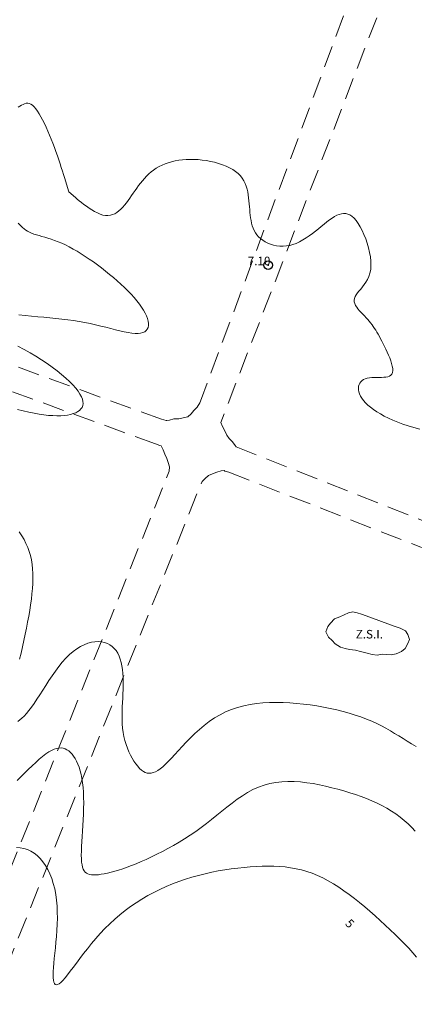
# Model space of a CAD drawing. Extents: x 305903 to 307153, y 1901657 to 1902467.
# Drawn here: x 306347 to 306393, y 1902043 to 1902158 of the extents above; entities that cross this region are included whole.
import ezdxf

# ---------------------------------------------------------------- set-up
doc = ezdxf.new("R2010")
doc.units = 0
doc.header["$MEASUREMENT"] = 0
doc.header["$PDMODE"] = 32
doc.header["$PDSIZE"] = -0.37
doc.linetypes.add('HIDDEN', pattern=[9.525, 6.35, -3.175])
for name, color, linetype in [('1TODAS1K', 7, 'Continuous'), ('BRECHA', 7, 'Continuous'), ('COTA FOTOGRAMETRICA', 10, 'Continuous'), ('CURVA INTERMEDIA', 17, 'Continuous'), ('CURVA MAESTRA', 17, 'Continuous'), ('ZONA SUJETA A INUNDACION', 7, 'Continuous')]:
    doc.layers.add(name, color=color, linetype=linetype)
doc.styles.add('WMF-Times New Roman0', font='TIMES.TTF')

msp = doc.modelspace()

# ---------------------------------------------------------------- linework, layer by layer
at = {"layer": 'BRECHA', "color": 1, "linetype": 'HIDDEN', "lineweight": 5, "ltscale": 0.4, "elevation": 0.015}
for points in [[(306395.117, 1902187.178), (306367.94, 1902113.953), (306367.74, 1902113.431), (306367.449, 1902112.961), (306367.066, 1902112.545), (306366.723, 1902112.18), (306366.353, 1902111.803), (306365.796, 1902111.709), (306365.277, 1902111.601), (306364.707, 1902111.598), (306364.195, 1902111.445), (306363.883, 1902111.384), (306363.802, 1902111.382), (306363.282, 1902111.525), (306295.106, 1902136.312), (306294.877, 1902136.346)], [(306397.97, 1902183.288), (306370.195, 1902111.148), (306370.394, 1902110.687), (306370.666, 1902110.2), (306370.885, 1902109.687), (306371.183, 1902109.279), (306371.541, 1902108.916), (306371.852, 1902108.482), (306371.976, 1902108.33), (306461.406, 1902072.962)], [(306166.381, 1902092.769), (306295.902, 1902041.72), (306328.799, 1902028.624), (306331.966, 1902028.184), (306332.113, 1902028.204), (306333, 1902028.558), (306333.06, 1902028.669), (306333.212, 1902028.858), (306333.41, 1902029.118), (306333.602, 1902029.425), (306334.194, 1902030.391), (306364.169, 1902105.457), (306364.189, 1902105.975), (306364.062, 1902106.5), (306363.895, 1902106.972), (306363.643, 1902107.452), (306363.463, 1902107.952), (306363.25, 1902108.418), (306363.227, 1902108.417), (306363.067, 1902108.459), (306362.585, 1902108.652), (306294.209, 1902133.619), (306294.078, 1902133.62), (306210.274, 1902166.748)], [(306338.032, 1902029.771), (306368.001, 1902104.284), (306368.372, 1902104.635), (306368.768, 1902104.959), (306369.234, 1902105.172), (306369.734, 1902105.352), (306370.252, 1902105.525), (306370.591, 1902105.562), (306370.652, 1902105.477), (306371.15, 1902105.344), (306583.226, 1902022.498)]]:
    msp.add_lwpolyline(points, dxfattribs=at)
at = {"layer": 'COTA FOTOGRAMETRICA'}
msp.add_point((306375.722, 1902129.51, 7.096), dxfattribs=at)
at = {"layer": 'CURVA INTERMEDIA', "color": 17, "linetype": 'Continuous', "lineweight": 9}
for points, elevation in [([(306346.558, 1902147.96), (306346.752, 1902148.078), (306346.94, 1902148.189), (306347.122, 1902148.286), (306347.3, 1902148.362), (306347.477, 1902148.41), (306347.654, 1902148.423), (306347.833, 1902148.395), (306348.016, 1902148.318), (306348.204, 1902148.188), (306348.397, 1902148.006), (306348.594, 1902147.776), (306348.794, 1902147.503), (306348.996, 1902147.191), (306349.199, 1902146.843)], 7.026), ([(306349.199, 1902146.843), (306349.403, 1902146.463), (306349.607, 1902146.056), (306349.809, 1902145.624), (306350.009, 1902145.174), (306350.206, 1902144.707), (306350.399, 1902144.229), (306350.588, 1902143.743), (306350.771, 1902143.253), (306350.947, 1902142.765), (306351.117, 1902142.281), (306351.279, 1902141.807), (306351.433, 1902141.347), (306351.577, 1902140.905), (306351.712, 1902140.486), (306351.836, 1902140.093), (306351.948, 1902139.732), (306352.461, 1902138.06)], 7.026), ([(306352.461, 1902138.06), (306353.23, 1902137.407), (306353.438, 1902137.231), (306353.674, 1902137.035), (306353.934, 1902136.824), (306354.215, 1902136.604), (306354.512, 1902136.383), (306354.823, 1902136.166), (306355.141, 1902135.96), (306355.465, 1902135.771), (306355.79, 1902135.605), (306356.112, 1902135.469), (306356.428, 1902135.369), (306356.732, 1902135.312), (306357.024, 1902135.301), (306357.302, 1902135.335), (306357.568, 1902135.411), (306357.822, 1902135.525), (306358.066, 1902135.672), (306358.302, 1902135.851), (306358.529, 1902136.055), (306358.749, 1902136.283), (306358.963, 1902136.531), (306359.173, 1902136.794), (306359.378, 1902137.069), (306359.581, 1902137.353), (306359.783, 1902137.642), (306359.984, 1902137.934), (306360.187, 1902138.227), (306360.393, 1902138.519), (306360.604, 1902138.809), (306360.821, 1902139.095), (306361.047, 1902139.375), (306361.282, 1902139.647), (306361.529, 1902139.909), (306361.79, 1902140.16), (306362.064, 1902140.397), (306362.356, 1902140.619), (306362.665, 1902140.825), (306362.991, 1902141.013), (306363.335, 1902141.183), (306363.694, 1902141.336), (306364.069, 1902141.47), (306364.459, 1902141.585), (306364.863, 1902141.681), (306365.281, 1902141.758), (306365.712, 1902141.814), (306366.156, 1902141.851), (306366.611, 1902141.866), (306367.077, 1902141.861), (306367.553, 1902141.835), (306368.035, 1902141.787), (306368.519, 1902141.718), (306369, 1902141.629), (306369.474, 1902141.519), (306369.936, 1902141.39), (306370.383, 1902141.24), (306370.809, 1902141.07), (306371.21, 1902140.881), (306371.581, 1902140.672), (306371.919, 1902140.444), (306372.219, 1902140.198), (306372.478, 1902139.933), (306372.698, 1902139.652), (306372.882, 1902139.355), (306373.034, 1902139.046), (306373.159, 1902138.726), (306373.258, 1902138.397), (306373.337, 1902138.061), (306373.398, 1902137.719), (306373.445, 1902137.375), (306373.481, 1902137.029), (306373.511, 1902136.684), (306373.537, 1902136.341), (306373.564, 1902136.002), (306373.593, 1902135.669), (306373.628, 1902135.342), (306373.671, 1902135.023), (306373.724, 1902134.711), (306373.791, 1902134.409), (306373.873, 1902134.116), (306373.973, 1902133.834), (306374.095, 1902133.564), (306374.239, 1902133.307), (306374.41, 1902133.063), (306374.609, 1902132.833), (306374.839, 1902132.62), (306375.096, 1902132.423), (306375.38, 1902132.247), (306375.686, 1902132.093), (306376.012, 1902131.963), (306376.355, 1902131.859), (306376.713, 1902131.785), (306377.082, 1902131.741), (306377.461, 1902131.731), (306377.845, 1902131.755), (306378.233, 1902131.818), (306378.621, 1902131.92), (306379.007, 1902132.064), (306379.391, 1902132.243), (306379.77, 1902132.454), (306380.145, 1902132.69), (306380.515, 1902132.945), (306380.878, 1902133.214), (306381.235, 1902133.491), (306381.583, 1902133.77), (306381.923, 1902134.047), (306382.254, 1902134.314), (306382.574, 1902134.568), (306382.883, 1902134.801), (306383.181, 1902135.008), (306383.468, 1902135.187), (306383.745, 1902135.335), (306384.014, 1902135.447), (306384.275, 1902135.521), (306384.53, 1902135.554), (306384.779, 1902135.544), (306385.024, 1902135.486), (306385.266, 1902135.378), (306385.506, 1902135.217), (306385.745, 1902135), (306385.984, 1902134.724), (306386.222, 1902134.388), (306386.458, 1902133.997), (306386.686, 1902133.562), (306386.903, 1902133.09), (306387.103, 1902132.589), (306387.283, 1902132.07), (306387.437, 1902131.539), (306387.563, 1902131.005), (306387.655, 1902130.478), (306387.71, 1902129.965), (306387.722, 1902129.475), (306387.688, 1902129.017), (306387.605, 1902128.597), (306387.48, 1902128.213), (306387.321, 1902127.863), (306387.138, 1902127.543), (306386.937, 1902127.249), (306386.729, 1902126.978), (306386.521, 1902126.727), (306386.322, 1902126.492), (306386.14, 1902126.27), (306385.985, 1902126.057), (306385.864, 1902125.85), (306385.786, 1902125.645), (306385.758, 1902125.44), (306385.776, 1902125.235), (306385.835, 1902125.029), (306385.93, 1902124.822), (306386.055, 1902124.615), (306386.205, 1902124.409), (306386.375, 1902124.202), (306386.56, 1902123.995), (306386.754, 1902123.789), (306386.951, 1902123.584), (306387.147, 1902123.379), (306387.337, 1902123.175), (306387.515, 1902122.972), (306387.683, 1902122.769), (306387.842, 1902122.563), (306387.994, 1902122.353), (306388.14, 1902122.138), (306388.282, 1902121.916), (306388.422, 1902121.686), (306388.56, 1902121.445), (306388.7, 1902121.192), (306388.842, 1902120.926), (306388.988, 1902120.644), (306389.14, 1902120.346), (306389.298, 1902120.03), (306389.458, 1902119.701), (306389.617, 1902119.363), (306389.768, 1902119.023), (306389.908, 1902118.685), (306390.032, 1902118.354), (306390.135, 1902118.035), (306390.213, 1902117.734), (306390.261, 1902117.456), (306390.274, 1902117.205), (306390.247, 1902116.987), (306390.176, 1902116.807), (306390.058, 1902116.668), (306389.897, 1902116.567), (306389.7, 1902116.497), (306389.473, 1902116.453), (306389.221, 1902116.429), (306388.95, 1902116.419), (306388.668, 1902116.418), (306388.38, 1902116.419), (306388.092, 1902116.418), (306387.81, 1902116.407), (306387.541, 1902116.382), (306387.29, 1902116.336), (306387.063, 1902116.266), (306386.862, 1902116.17), (306386.687, 1902116.052), (306386.541, 1902115.913), (306386.424, 1902115.754), (306386.337, 1902115.578), (306386.282, 1902115.385), (306386.259, 1902115.178), (306386.27, 1902114.958), (306386.315, 1902114.726), (306386.397, 1902114.485), (306386.515, 1902114.237), (306386.672, 1902113.982), (306386.866, 1902113.722), (306387.098, 1902113.459), (306387.368, 1902113.194), (306387.675, 1902112.929), (306388.019, 1902112.665), (306388.399, 1902112.404), (306388.816, 1902112.147), (306389.27, 1902111.895), (306389.759, 1902111.65), (306390.284, 1902111.414), (306390.845, 1902111.187), (306391.441, 1902110.972), (306392.069, 1902110.766), (306392.726, 1902110.57), (306393.41, 1902110.383)], 7.026), ([(306346.618, 1902123.731), (306347.362, 1902123.648), (306348.098, 1902123.571), (306348.824, 1902123.5), (306349.542, 1902123.431), (306350.251, 1902123.363), (306350.951, 1902123.292), (306351.642, 1902123.217), (306352.323, 1902123.136), (306352.994, 1902123.046), (306353.656, 1902122.945), (306354.308, 1902122.83), (306354.95, 1902122.701), (306355.578, 1902122.56), (306356.191, 1902122.413), (306356.785, 1902122.264), (306357.358, 1902122.117), (306357.907, 1902121.977), (306358.429, 1902121.848), (306358.921, 1902121.736), (306359.38, 1902121.644), (306359.805, 1902121.577), (306360.191, 1902121.54), (306360.536, 1902121.537), (306360.837, 1902121.571), (306361.096, 1902121.642), (306361.311, 1902121.748), (306361.484, 1902121.886), (306361.614, 1902122.055), (306361.702, 1902122.252), (306361.749, 1902122.476), (306361.755, 1902122.724), (306361.72, 1902122.995), (306361.645, 1902123.286), (306361.53, 1902123.595), (306361.375, 1902123.921), (306361.181, 1902124.261), (306360.951, 1902124.614), (306360.687, 1902124.977), (306360.391, 1902125.349), (306360.066, 1902125.729), (306359.715, 1902126.114), (306359.341, 1902126.504), (306358.945, 1902126.895), (306358.531, 1902127.286), (306358.1, 1902127.677), (306357.657, 1902128.064), (306357.202, 1902128.446), (306356.74, 1902128.821), (306356.27, 1902129.189), (306355.797, 1902129.546), (306355.32, 1902129.893), (306354.843, 1902130.226), (306354.366, 1902130.545), (306353.892, 1902130.849), (306353.422, 1902131.135), (306352.958, 1902131.401), (306352.502, 1902131.647), (306352.056, 1902131.872), (306351.621, 1902132.072), (306351.199, 1902132.248), (306350.792, 1902132.402), (306350.399, 1902132.538), (306350.021, 1902132.658), (306349.66, 1902132.767), (306349.315, 1902132.867), (306348.987, 1902132.961), (306348.678, 1902133.054), (306348.387, 1902133.148), (306348.115, 1902133.247), (306347.864, 1902133.354), (306347.634, 1902133.473), (306347.424, 1902133.605), (306347.232, 1902133.749), (306347.053, 1902133.903), (306346.885, 1902134.065), (306346.722, 1902134.232), (306346.562, 1902134.401)], 7.026), ([(306346.483, 1902112.673), (306347.142, 1902112.503), (306347.779, 1902112.355), (306348.392, 1902112.23), (306348.98, 1902112.128), (306349.543, 1902112.048), (306350.077, 1902111.991), (306350.584, 1902111.956), (306351.062, 1902111.943), (306351.509, 1902111.95), (306351.925, 1902111.979), (306352.309, 1902112.028), (306352.659, 1902112.098), (306352.976, 1902112.187), (306353.256, 1902112.295), (306353.501, 1902112.423), (306353.707, 1902112.57), (306353.873, 1902112.737), (306353.997, 1902112.924), (306354.078, 1902113.13), (306354.113, 1902113.357), (306354.101, 1902113.604), (306354.039, 1902113.873), (306353.926, 1902114.162), (306353.76, 1902114.472), (306353.54, 1902114.804), (306353.262, 1902115.157), (306352.928, 1902115.532), (306352.538, 1902115.925), (306352.098, 1902116.333), (306351.612, 1902116.752), (306351.083, 1902117.178), (306350.515, 1902117.608), (306349.912, 1902118.037), (306349.279, 1902118.464), (306348.618, 1902118.883), (306347.935, 1902119.291), (306347.233, 1902119.685), (306346.515, 1902120.061)], 7.026), ([(306346.711, 1902083.526), (306346.875, 1902084.249), (306347.038, 1902084.979), (306347.198, 1902085.711), (306347.353, 1902086.438), (306347.502, 1902087.157), (306347.642, 1902087.862), (306347.772, 1902088.552), (306347.89, 1902089.228), (306347.995, 1902089.889), (306348.085, 1902090.534), (306348.158, 1902091.164), (306348.214, 1902091.778), (306348.25, 1902092.376), (306348.265, 1902092.958), (306348.257, 1902093.523), (306348.225, 1902094.071), (306348.167, 1902094.602), (306348.081, 1902095.116), (306347.968, 1902095.615), (306347.826, 1902096.1), (306347.655, 1902096.573), (306347.455, 1902097.037), (306347.225, 1902097.493), (306346.964, 1902097.943), (306346.672, 1902098.39)], 7.002), ([(306392.984, 1902073.325), (306392.467, 1902073.64), (306391.964, 1902073.954), (306391.47, 1902074.265), (306390.978, 1902074.574), (306390.485, 1902074.878), (306389.984, 1902075.177), (306389.472, 1902075.469), (306388.941, 1902075.753), (306388.388, 1902076.028), (306387.806, 1902076.293), (306387.192, 1902076.546), (306386.548, 1902076.788), (306385.877, 1902077.017), (306385.18, 1902077.232), (306384.461, 1902077.433), (306383.723, 1902077.619), (306382.969, 1902077.789), (306382.2, 1902077.943), (306381.421, 1902078.079), (306380.634, 1902078.198), (306379.842, 1902078.297), (306379.047, 1902078.377), (306378.252, 1902078.436), (306377.46, 1902078.472), (306376.672, 1902078.484), (306375.89, 1902078.467), (306375.117, 1902078.421), (306374.353, 1902078.342), (306373.603, 1902078.228), (306372.866, 1902078.076), (306372.145, 1902077.885), (306371.443, 1902077.652), (306370.761, 1902077.373), (306370.101, 1902077.048), (306369.465, 1902076.675), (306368.853, 1902076.26), (306368.265, 1902075.812), (306367.701, 1902075.339), (306367.162, 1902074.849), (306366.647, 1902074.349), (306366.157, 1902073.849), (306365.691, 1902073.355), (306365.25, 1902072.877), (306364.833, 1902072.422), (306364.441, 1902071.999), (306364.073, 1902071.615), (306363.73, 1902071.278), (306363.41, 1902070.987), (306363.11, 1902070.744), (306362.827, 1902070.547), (306362.56, 1902070.396), (306362.307, 1902070.29), (306362.065, 1902070.23), (306361.831, 1902070.214), (306361.604, 1902070.243), (306361.382, 1902070.315), (306361.161, 1902070.431), (306360.94, 1902070.591), (306360.717, 1902070.792), (306360.494, 1902071.034), (306360.273, 1902071.312), (306360.057, 1902071.624), (306359.848, 1902071.967), (306359.649, 1902072.339), (306359.462, 1902072.735), (306359.29, 1902073.154), (306359.135, 1902073.593), (306358.999, 1902074.048), (306358.885, 1902074.517), (306358.795, 1902074.996), (306358.731, 1902075.484), (306358.691, 1902075.978), (306358.671, 1902076.477), (306358.666, 1902076.98), (306358.675, 1902077.484), (306358.693, 1902077.99), (306358.717, 1902078.494), (306358.744, 1902078.997), (306358.769, 1902079.495), (306358.79, 1902079.989), (306358.802, 1902080.476), (306358.803, 1902080.954), (306358.79, 1902081.424), (306358.76, 1902081.881), (306358.712, 1902082.324), (306358.645, 1902082.749), (306358.557, 1902083.155), (306358.447, 1902083.538), (306358.315, 1902083.897), (306358.157, 1902084.227), (306357.974, 1902084.528), (306357.763, 1902084.796), (306357.524, 1902085.028), (306357.254, 1902085.223), (306356.954, 1902085.377), (306356.625, 1902085.49), (306356.272, 1902085.56), (306355.897, 1902085.586), (306355.504, 1902085.567), (306355.097, 1902085.501), (306354.677, 1902085.388), (306354.249, 1902085.226), (306353.817, 1902085.014), (306353.383, 1902084.752), (306352.95, 1902084.437), (306352.522, 1902084.069), (306352.103, 1902083.648), (306351.691, 1902083.181), (306351.289, 1902082.677), (306350.896, 1902082.145), (306350.512, 1902081.594), (306350.137, 1902081.032)], 7.002), ([(306350.137, 1902081.032), (306349.773, 1902080.468), (306349.418, 1902079.911), (306349.074, 1902079.37), (306348.741, 1902078.854), (306348.418, 1902078.37), (306348.107, 1902077.929), (306347.807, 1902077.537), (306347.52, 1902077.193), (306347.245, 1902076.897), (306346.985, 1902076.645), (306346.74, 1902076.436), (306346.511, 1902076.269)], 7.002), ([(306346.413, 1902069.356), (306346.843, 1902069.784), (306347.281, 1902070.222), (306347.722, 1902070.658), (306348.159, 1902071.083), (306348.587, 1902071.487), (306349.002, 1902071.86), (306349.396, 1902072.191), (306349.767, 1902072.473), (306350.114, 1902072.705), (306350.439, 1902072.888), (306350.744, 1902073.025), (306351.03, 1902073.117), (306351.299, 1902073.165), (306351.552, 1902073.172), (306351.791, 1902073.14), (306352.017, 1902073.069), (306352.233, 1902072.961), (306352.438, 1902072.819), (306352.636, 1902072.643), (306352.828, 1902072.436), (306353.011, 1902072.198), (306353.186, 1902071.927), (306353.351, 1902071.624), (306353.505, 1902071.288), (306353.647, 1902070.92), (306353.774, 1902070.518), (306353.887, 1902070.084), (306353.984, 1902069.615), (306354.064, 1902069.113), (306354.125, 1902068.577), (306354.166, 1902068.006), (306354.187, 1902067.402), (306354.19, 1902066.771), (306354.179, 1902066.121), (306354.155, 1902065.459), (306354.124, 1902064.793), (306354.086, 1902064.13), (306354.046, 1902063.478), (306354.006, 1902062.845), (306353.97, 1902062.239), (306353.941, 1902061.666), (306353.922, 1902061.135), (306353.915, 1902060.653), (306353.924, 1902060.227), (306353.95, 1902059.854), (306353.994, 1902059.531), (306354.056, 1902059.256), (306354.138, 1902059.024), (306354.241, 1902058.833), (306354.365, 1902058.68), (306354.512, 1902058.561), (306354.682, 1902058.472), (306354.877, 1902058.411), (306355.097, 1902058.375), (306355.344, 1902058.36), (306355.617, 1902058.363), (306355.917, 1902058.385), (306356.244, 1902058.425), (306356.597, 1902058.484), (306356.976, 1902058.562), (306357.381, 1902058.659), (306357.811, 1902058.777), (306358.266, 1902058.914), (306358.746, 1902059.071), (306359.249, 1902059.249), (306359.777, 1902059.449), (306360.329, 1902059.669), (306360.903, 1902059.911), (306361.497, 1902060.173), (306362.109, 1902060.457), (306362.735, 1902060.761), (306363.372, 1902061.085), (306364.018, 1902061.429), (306364.668, 1902061.792), (306365.321, 1902062.174), (306365.973, 1902062.575), (306366.621, 1902062.994), (306367.261, 1902063.43), (306367.892, 1902063.884), (306368.511, 1902064.355), (306369.12, 1902064.835), (306369.721, 1902065.321), (306370.317, 1902065.804), (306370.911, 1902066.279), (306371.506, 1902066.739), (306372.104, 1902067.179), (306372.708, 1902067.591), (306373.321, 1902067.97), (306373.946, 1902068.309), (306374.585, 1902068.601), (306375.242, 1902068.841), (306375.917, 1902069.024), (306376.61, 1902069.152), (306377.316, 1902069.229), (306378.035, 1902069.26), (306378.762, 1902069.249), (306379.495, 1902069.201), (306380.232, 1902069.118), (306380.969, 1902069.006), (306381.703, 1902068.869), (306382.433, 1902068.711), (306383.155, 1902068.537), (306383.866, 1902068.349), (306384.564, 1902068.152), (306385.248, 1902067.946), (306385.917, 1902067.729), (306386.571, 1902067.501), (306387.207, 1902067.259), (306387.826, 1902067.003), (306388.427, 1902066.731), (306389.008, 1902066.443), (306389.569, 1902066.138), (306390.11, 1902065.813), (306390.628, 1902065.468), (306391.124, 1902065.102), (306391.597, 1902064.715), (306392.047, 1902064.311), (306392.474, 1902063.894), (306392.881, 1902063.47)], 6.011)]:
    msp.add_lwpolyline(points, dxfattribs=dict(at, elevation=elevation))
at = {"layer": 'CURVA MAESTRA', "color": 17, "linetype": 'Continuous', "lineweight": 13, "elevation": 5.021}
msp.add_lwpolyline([(306346.351, 1902061.558), (306346.787, 1902061.516), (306347.213, 1902061.436), (306347.626, 1902061.313), (306348.024, 1902061.138), (306348.405, 1902060.907), (306348.767, 1902060.621), (306349.108, 1902060.284), (306349.428, 1902059.897), (306349.724, 1902059.464), (306349.995, 1902058.989), (306350.24, 1902058.474), (306350.458, 1902057.922), (306350.647, 1902057.337), (306350.805, 1902056.722), (306350.932, 1902056.079), (306351.025, 1902055.412), (306351.084, 1902054.724), (306351.113, 1902054.022), (306351.116, 1902053.311), (306351.096, 1902052.597), (306351.059, 1902051.887), (306351.008, 1902051.188), (306350.949, 1902050.505), (306350.884, 1902049.844), (306350.818, 1902049.212), (306350.756, 1902048.615), (306350.701, 1902048.059), (306350.659, 1902047.551), (306350.632, 1902047.096), (306350.623, 1902046.696), (306350.632, 1902046.352), (306350.661, 1902046.066), (306350.711, 1902045.84), (306350.783, 1902045.675), (306350.879, 1902045.571), (306350.999, 1902045.531), (306351.145, 1902045.556), (306351.318, 1902045.647), (306351.519, 1902045.806), (306351.75, 1902046.033), (306352.011, 1902046.33), (306352.301, 1902046.69), (306352.621, 1902047.105), (306352.968, 1902047.567), (306353.343, 1902048.071), (306353.744, 1902048.606), (306354.171, 1902049.167), (306354.623, 1902049.746), (306355.099, 1902050.335), (306355.598, 1902050.927), (306356.119, 1902051.513), (306356.662, 1902052.087), (306357.225, 1902052.643), (306357.808, 1902053.178), (306358.411, 1902053.692), (306359.032, 1902054.185), (306359.67, 1902054.656), (306360.324, 1902055.106), (306360.995, 1902055.532), (306361.68, 1902055.936), (306362.38, 1902056.317), (306363.093, 1902056.673), (306363.819, 1902057.006), (306364.556, 1902057.314), (306365.304, 1902057.597), (306366.061, 1902057.856), (306366.824, 1902058.092), (306367.592, 1902058.305), (306368.361, 1902058.496), (306369.131, 1902058.667), (306369.899, 1902058.817), (306370.662, 1902058.948), (306371.419, 1902059.061), (306372.166, 1902059.156), (306372.903, 1902059.234), (306373.627, 1902059.297), (306374.336, 1902059.344), (306375.031, 1902059.373), (306375.712, 1902059.384), (306376.383, 1902059.373), (306377.043, 1902059.34), (306377.693, 1902059.281), (306378.336, 1902059.196), (306378.972, 1902059.081), (306379.603, 1902058.936), (306380.23, 1902058.757), (306380.853, 1902058.544), (306381.475, 1902058.293), (306382.096, 1902058.005), (306382.716, 1902057.68), (306383.335, 1902057.322), (306383.952, 1902056.934), (306384.568, 1902056.517), (306385.181, 1902056.075), (306385.792, 1902055.611), (306386.401, 1902055.127), (306387.005, 1902054.626), (306387.607, 1902054.11), (306388.205, 1902053.583), (306388.798, 1902053.047), (306389.386, 1902052.506), (306389.966, 1902051.96), (306390.534, 1902051.414), (306391.085, 1902050.868), (306391.617, 1902050.326), (306392.124, 1902049.791), (306392.604, 1902049.263), (306393.052, 1902048.747)], dxfattribs=at)
at = {"layer": 'ZONA SUJETA A INUNDACION', "color": 4, "lineweight": 5, "elevation": 0.015}
msp.add_lwpolyline([(306387.151, 1902088.595), (306386.623, 1902088.776), (306386.113, 1902088.95), (306385.603, 1902089.058), (306385.085, 1902088.95), (306384.585, 1902088.705), (306384.092, 1902088.479), (306383.481, 1902088.228), (306383.012, 1902087.753), (306382.702, 1902087.356), (306382.461, 1902086.715), (306382.778, 1902086.104), (306383.175, 1902085.728), (306383.539, 1902085.319), (306384.159, 1902084.954), (306384.695, 1902084.793), (306385.225, 1902084.678), (306385.912, 1902084.575), (306386.513, 1902084.413), (306387.259, 1902084.225), (306387.847, 1902084.09), (306388.437, 1902084.02), (306389.033, 1902084.101), (306389.57, 1902084.071), (306390.088, 1902084.047), (306390.678, 1902084.174), (306391.289, 1902084.425), (306391.711, 1902084.763), (306392.043, 1902085.35), (306392.21, 1902085.841), (306392.03, 1902086.405), (306391.758, 1902086.826), (306391.145, 1902087.145), (306390.439, 1902087.386), (306387.151, 1902088.595)], dxfattribs=at)
msp.add_lwpolyline([(306387.151, 1902088.595), (306386.623, 1902088.776), (306386.113, 1902088.95), (306385.603, 1902089.058), (306385.085, 1902088.95), (306384.585, 1902088.705), (306384.092, 1902088.479), (306383.481, 1902088.228), (306383.012, 1902087.753), (306382.702, 1902087.356), (306382.461, 1902086.715), (306382.778, 1902086.104), (306383.175, 1902085.728), (306383.539, 1902085.319), (306384.159, 1902084.954), (306384.695, 1902084.793), (306385.225, 1902084.678), (306385.912, 1902084.575), (306386.513, 1902084.413), (306387.259, 1902084.225), (306387.847, 1902084.09), (306388.437, 1902084.02), (306389.033, 1902084.101), (306389.57, 1902084.071), (306390.088, 1902084.047), (306390.678, 1902084.174), (306391.289, 1902084.425), (306391.711, 1902084.763), (306392.043, 1902085.35), (306392.21, 1902085.841), (306392.03, 1902086.405), (306391.758, 1902086.826), (306391.145, 1902087.145), (306390.439, 1902087.386), (306387.151, 1902088.595)], dxfattribs=at)

# ---------------------------------------------------------------- texts
at = {"layer": '1TODAS1K', "style": 'WMF-Times New Roman0'}
for s, p in [('7.10', (306373.337, 1902129.51)), ('Z.S.I.', (306385.944, 1902085.949))]:
    msp.add_text(s, height=1, dxfattribs=at).set_placement(p)
msp.add_text('5', height=1, rotation=315.516, dxfattribs=at).set_placement((306384.638, 1902052.59))

doc.saveas('drawing.dxf')
